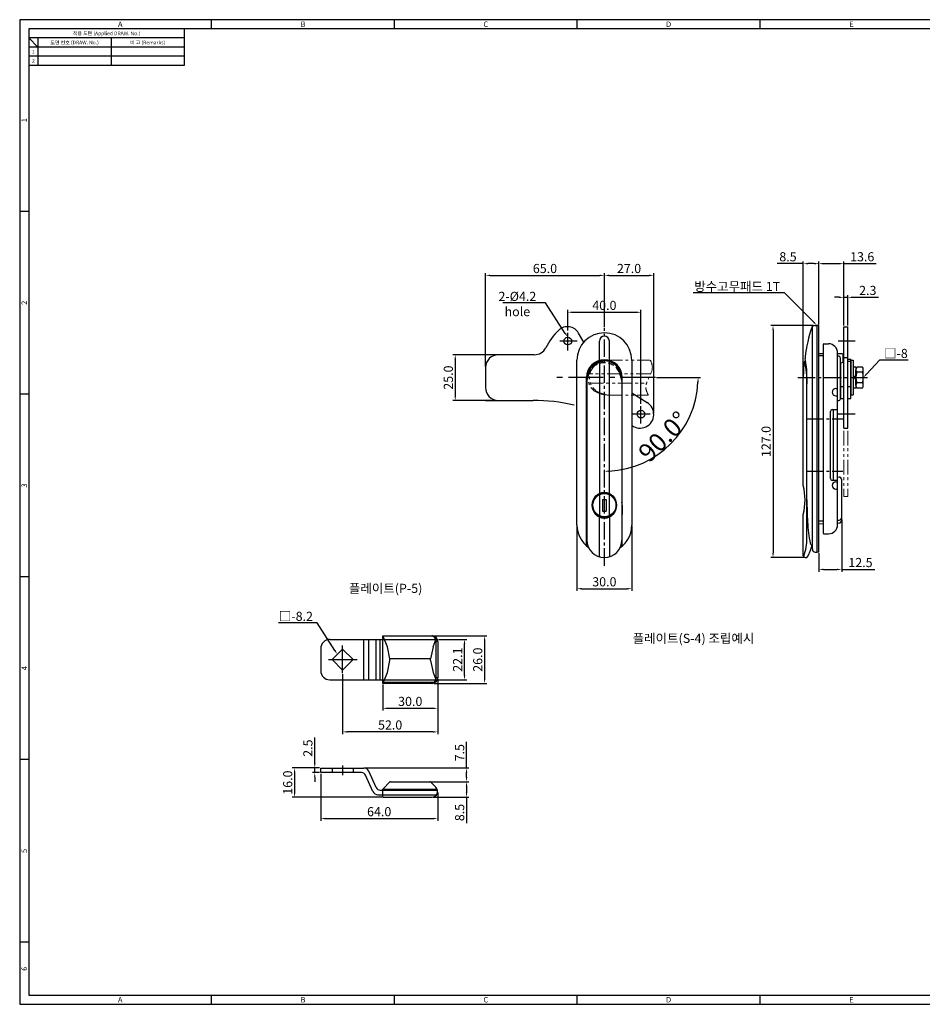
# Model space of a CAD drawing. Units: millimetres. Extents: x 3213 to 3994, y 68 to 607.
# Drawn here: x 3213 to 3707, y 68 to 607 of the extents above; entities that cross this region are included whole.
import ezdxf
from ezdxf import colors
from ezdxf.entities.mleader import LeaderData, LeaderLine
from ezdxf.enums import TextEntityAlignment as Align
from ezdxf.math import Vec2, Vec3

# ---------------------------------------------------------------- set-up
doc = ezdxf.new("R2010")
doc.units = ezdxf.units.MM
for name, pattern in [('CENTER2', [28.575, 19.05, -3.175, 3.175, -3.175]), ('HIDDEN2', [4.7625, 3.175, -1.5875]), ('PHANTOM2', [31.75, 15.875, -3.175, 3.175, -3.175, 3.175, -3.175])]:
    doc.linetypes.add(name, pattern=pattern)
doc.layers.add('002_LINE-M', color=21, linetype='Continuous', lineweight=18)
doc.layers.add('가상', color=4, linetype='PHANTOM2', lineweight=9)
for name, color, linetype in [('1', 1, 'CENTER2'), ('11', 1, 'CENTER2'), ('2', 2, 'HIDDEN2'), ('4', 4, 'Continuous'), ('BYRW8-2_DXF_CONTINUOUS_LINE', 7, 'Continuous'), ('MODEL', 7, 'Continuous')]:
    doc.layers.add(name, color=color, linetype=linetype)
doc.styles.get("Standard").update_dxf_attribs({"font": 'simplex.shx', "bigfont": 'whgtxt.shx'})
doc.styles.add('style1', font='gulim.ttc')
doc.dimstyles.new('ISO-25', dxfattribs={"dimtxt": 2.5, "dimasz": 2.5, "dimexe": 1.25, "dimexo": 0.625, "dimtad": 1, "dimzin": 1, "dimdsep": 46, "dimtxsty": 'Standard', "dimcen": -2.5, "dimclrd": 145, "dimclre": 145, "dimadec": 1, "dimazin": 0, "dimtfac": 1, "dimtmove": 0, "dimatfit": 3, "dimfxl": 1, "dimarcsym": 0})

# ---------------------------------------------------------------- blocks, each defined once
blk = doc.blocks.new('*D174')
at = {"color": 6, "lineweight": -2}
blk.add_line((3561.24, 411.16), (3585.2, 411.16), dxfattribs=at)
blk.add_arc((3532.67, 411.16), 51.28, 272.7934, 357.2066, dxfattribs=at)
at = {"color": 6}
for points in [[(3584.31, 408.65), (3583.48, 408.67), (3583.95, 411.16)], [(3535.16, 360.35), (3535.18, 359.52), (3532.67, 359.88)]]:
    blk.add_solid(points, dxfattribs=at)
at = {"layer": 'Defpoints', "color": 0}
for p in [(3532.67, 438.39), (3504.59, 411.16), (3560.61, 411.16), (3558.31, 366.75), (3532.67, 308.21)]:
    blk.add_point(p, dxfattribs=at)
at = {"color": 0, "insert": (3564.96, 378.88), "char_height": 5, "attachment_point": 5, "rotation": 45}
blk.add_mtext('{\\H2x;90.0%%d}', dxfattribs=at)
blk = doc.blocks.new('*D180')
at = {"color": 6, "lineweight": -2}
for p, q in [((3467.67, 417.29), (3467.67, 468.37)), ((3470.17, 467.12), (3530.17, 467.12)), ((3532.67, 439.01), (3532.67, 468.37))]:
    blk.add_line(p, q, dxfattribs=at)
at = {"color": 6}
for points in [[(3470.17, 467.53), (3470.17, 466.7), (3467.67, 467.12)], [(3530.17, 466.7), (3530.17, 467.53), (3532.67, 467.12)]]:
    blk.add_solid(points, dxfattribs=at)
at = {"layer": 'Defpoints', "color": 0}
for p in [(3532.67, 467.12), (3532.67, 438.39), (3467.67, 416.66)]:
    blk.add_point(p, dxfattribs=at)
at = {"color": 0, "insert": (3500.17, 470.24), "char_height": 5, "attachment_point": 5}
blk.add_mtext('65.0', dxfattribs=at)
blk = doc.blocks.new('*D181')
at = {"color": 6, "lineweight": -2}
for p, q in [((3532.67, 439.01), (3532.67, 468.37)), ((3535.17, 467.12), (3557.17, 467.12)), ((3559.67, 391.62), (3559.67, 468.37))]:
    blk.add_line(p, q, dxfattribs=at)
at = {"color": 6}
for points in [[(3535.17, 467.53), (3535.17, 466.7), (3532.67, 467.12)], [(3557.17, 466.7), (3557.17, 467.53), (3559.67, 467.12)]]:
    blk.add_solid(points, dxfattribs=at)
at = {"layer": 'Defpoints', "color": 0}
for p in [(3559.67, 467.12), (3532.67, 438.39), (3559.67, 390.99)]:
    blk.add_point(p, dxfattribs=at)
at = {"color": 0, "insert": (3546.17, 470.24), "char_height": 5, "attachment_point": 5}
blk.add_mtext('27.0', dxfattribs=at)
blk = doc.blocks.new('*D182')
at = {"color": 6, "lineweight": -2}
for p, q in [((3512.67, 436.89), (3512.67, 448.17)), ((3552.67, 396.89), (3552.67, 448.17)), ((3515.17, 446.92), (3550.17, 446.92))]:
    blk.add_line(p, q, dxfattribs=at)
at = {"color": 6}
for points in [[(3515.17, 447.34), (3515.17, 446.51), (3512.67, 446.92)], [(3550.17, 446.51), (3550.17, 447.34), (3552.67, 446.92)]]:
    blk.add_solid(points, dxfattribs=at)
at = {"layer": 'Defpoints', "color": 0}
for p in [(3552.67, 446.92), (3512.67, 436.26), (3552.67, 396.26)]:
    blk.add_point(p, dxfattribs=at)
at = {"color": 0, "insert": (3532.67, 450.05), "char_height": 5, "attachment_point": 5}
blk.add_mtext('40.0', dxfattribs=at)
blk = doc.blocks.new('*D183')
at = {"color": 6, "lineweight": -2}
for p, q in [((3474.05, 423.66), (3449.83, 423.66)), ((3451.08, 421.16), (3451.08, 401.16)), ((3473.42, 398.66), (3449.83, 398.66))]:
    blk.add_line(p, q, dxfattribs=at)
at = {"color": 6}
for points in [[(3451.5, 421.16), (3450.66, 421.16), (3451.08, 423.66)], [(3450.66, 401.16), (3451.5, 401.16), (3451.08, 398.66)]]:
    blk.add_solid(points, dxfattribs=at)
at = {"layer": 'Defpoints', "color": 0}
for p in [(3474.67, 423.66), (3451.08, 398.66), (3474.05, 398.66)]:
    blk.add_point(p, dxfattribs=at)
at = {"color": 0, "insert": (3447.95, 411.16), "char_height": 5, "attachment_point": 5, "rotation": 90}
blk.add_mtext('25.0', dxfattribs=at)
blk = doc.blocks.new('*D184')
at = {"color": 6, "lineweight": -2}
for p, q in [((3517.67, 329.76), (3517.67, 294.34)), ((3547.67, 329.76), (3547.67, 294.34)), ((3520.17, 295.59), (3545.17, 295.59))]:
    blk.add_line(p, q, dxfattribs=at)
at = {"color": 6}
for points in [[(3520.17, 296.01), (3520.17, 295.18), (3517.67, 295.59)], [(3545.17, 295.18), (3545.17, 296.01), (3547.67, 295.59)]]:
    blk.add_solid(points, dxfattribs=at)
at = {"layer": 'Defpoints', "color": 0}
for p in [(3517.67, 330.39), (3547.67, 330.39), (3547.67, 295.59)]:
    blk.add_point(p, dxfattribs=at)
at = {"color": 0, "insert": (3532.67, 298.72), "char_height": 5, "attachment_point": 5}
blk.add_mtext('30.0', dxfattribs=at)
blk = doc.blocks.new('*D185')
at = {"color": 6, "lineweight": -2}
for p, q in [((3646.95, 439.66), (3623.68, 439.66)), ((3624.93, 437.16), (3624.93, 315.16)), ((3642.24, 312.66), (3623.68, 312.66))]:
    blk.add_line(p, q, dxfattribs=at)
at = {"color": 6}
for points in [[(3625.35, 437.16), (3624.51, 437.16), (3624.93, 439.66)], [(3624.51, 315.16), (3625.35, 315.16), (3624.93, 312.66)]]:
    blk.add_solid(points, dxfattribs=at)
at = {"layer": 'Defpoints', "color": 0}
for p in [(3647.57, 439.66), (3624.93, 312.66), (3642.86, 312.66)]:
    blk.add_point(p, dxfattribs=at)
at = {"color": 0, "insert": (3621.8, 376.16), "char_height": 5, "attachment_point": 5, "rotation": 90}
blk.add_mtext('127.0', dxfattribs=at)
blk = doc.blocks.new('*D186')
at = {"color": 6, "lineweight": -2}
for p, q in [((3641.5, 411.79), (3641.5, 474.78)), ((3650, 440.29), (3650, 474.78)), ((3641.5, 473.53), (3627.25, 473.53)), ((3647.5, 473.53), (3644, 473.53))]:
    blk.add_line(p, q, dxfattribs=at)
at = {"color": 6}
for points in [[(3644, 473.95), (3644, 473.11), (3641.5, 473.53)], [(3647.5, 473.11), (3647.5, 473.95), (3650, 473.53)]]:
    blk.add_solid(points, dxfattribs=at)
at = {"layer": 'Defpoints', "color": 0}
for p in [(3641.5, 473.53), (3650, 439.66), (3641.5, 411.16)]:
    blk.add_point(p, dxfattribs=at)
at = {"color": 0, "insert": (3633.12, 476.66), "char_height": 5, "attachment_point": 5}
blk.add_mtext('8.5', dxfattribs=at)
blk = doc.blocks.new('*D187')
at = {"color": 6, "lineweight": -2}
for p, q in [((3650, 440.29), (3650, 474.78)), ((3663.6, 439.66), (3663.6, 474.78)), ((3652.5, 473.53), (3661.1, 473.53)), ((3663.6, 473.53), (3681.35, 473.53))]:
    blk.add_line(p, q, dxfattribs=at)
at = {"color": 6}
for points in [[(3652.5, 473.95), (3652.5, 473.11), (3650, 473.53)], [(3661.1, 473.11), (3661.1, 473.95), (3663.6, 473.53)]]:
    blk.add_solid(points, dxfattribs=at)
at = {"layer": 'Defpoints', "color": 0}
for p in [(3663.6, 473.53), (3650, 439.66), (3663.6, 439.03)]:
    blk.add_point(p, dxfattribs=at)
at = {"color": 0, "insert": (3673.72, 476.66), "char_height": 5, "attachment_point": 5}
blk.add_mtext('13.6', dxfattribs=at)
blk = doc.blocks.new('*D188')
at = {"color": 6, "lineweight": -2}
for p, q in [((3661.1, 455.11), (3658.6, 455.11)), ((3663.6, 439.66), (3663.6, 456.36)), ((3663.6, 455.11), (3665.9, 455.11)), ((3665.9, 439.66), (3665.9, 456.36)), ((3668.4, 455.11), (3682.65, 455.11))]:
    blk.add_line(p, q, dxfattribs=at)
at = {"color": 6}
for points in [[(3661.1, 454.69), (3661.1, 455.52), (3663.6, 455.11)], [(3668.4, 455.52), (3668.4, 454.69), (3665.9, 455.11)]]:
    blk.add_solid(points, dxfattribs=at)
at = {"layer": 'Defpoints', "color": 0}
for p in [(3665.9, 455.11), (3663.6, 439.03), (3665.9, 439.03)]:
    blk.add_point(p, dxfattribs=at)
at = {"color": 0, "insert": (3676.77, 458.23), "char_height": 5, "attachment_point": 5}
blk.add_mtext('2.3', dxfattribs=at)
blk = doc.blocks.new('*D189')
at = {"color": 6, "lineweight": -2}
for p, q in [((3662.5, 333.33), (3662.5, 304.9)), ((3650, 315.04), (3650, 304.9)), ((3652.5, 306.15), (3660, 306.15)), ((3662.5, 306.15), (3680.55, 306.15))]:
    blk.add_line(p, q, dxfattribs=at)
at = {"color": 6}
for points in [[(3652.5, 306.57), (3652.5, 305.73), (3650, 306.15)], [(3660, 305.73), (3660, 306.57), (3662.5, 306.15)]]:
    blk.add_solid(points, dxfattribs=at)
at = {"layer": 'Defpoints', "color": 0}
for p in [(3662.5, 333.96), (3650, 315.66), (3662.5, 306.15)]:
    blk.add_point(p, dxfattribs=at)
at = {"color": 0, "insert": (3672.77, 309.28), "char_height": 5, "attachment_point": 5}
blk.add_mtext('12.5', dxfattribs=at)
blk = doc.blocks.new('*D192')
at = {"color": 6, "lineweight": -2}
for p, q in [((3411.47, 243.15), (3411.47, 228.86)), ((3441.47, 246.15), (3441.47, 228.86)), ((3413.97, 230.11), (3438.97, 230.11))]:
    blk.add_line(p, q, dxfattribs=at)
at = {"color": 6}
for points in [[(3413.97, 230.53), (3413.97, 229.7), (3411.47, 230.11)], [(3438.97, 229.7), (3438.97, 230.53), (3441.47, 230.11)]]:
    blk.add_solid(points, dxfattribs=at)
at = {"layer": 'Defpoints', "color": 0}
for p in [(3411.47, 243.77), (3441.47, 246.77), (3441.47, 230.11)]:
    blk.add_point(p, dxfattribs=at)
at = {"color": 0, "insert": (3426.47, 233.24), "char_height": 5, "attachment_point": 5}
blk.add_mtext('30.0', dxfattribs=at)
blk = doc.blocks.new('*D193')
at = {"color": 6, "lineweight": -2}
for p, q in [((3389.47, 248.73), (3389.47, 215.98)), ((3441.47, 246.15), (3441.47, 215.98)), ((3438.97, 217.23), (3391.97, 217.23))]:
    blk.add_line(p, q, dxfattribs=at)
at = {"color": 6}
for points in [[(3391.97, 217.64), (3391.97, 216.81), (3389.47, 217.23)], [(3438.97, 216.81), (3438.97, 217.64), (3441.47, 217.23)]]:
    blk.add_solid(points, dxfattribs=at)
at = {"layer": 'Defpoints', "color": 0}
for p in [(3389.47, 249.36), (3441.47, 246.77), (3389.47, 217.23)]:
    blk.add_point(p, dxfattribs=at)
at = {"color": 0, "insert": (3415.47, 220.35), "char_height": 5, "attachment_point": 5}
blk.add_mtext('52.0', dxfattribs=at)
blk = doc.blocks.new('*D194')
at = {"color": 6, "lineweight": -2}
for p, q in [((3441.9, 267.82), (3457.4, 267.82)), ((3456.15, 248.22), (3456.15, 265.32)), ((3441.9, 245.72), (3457.4, 245.72))]:
    blk.add_line(p, q, dxfattribs=at)
at = {"color": 6}
for points in [[(3456.57, 265.32), (3455.73, 265.32), (3456.15, 267.82)], [(3455.73, 248.22), (3456.57, 248.22), (3456.15, 245.72)]]:
    blk.add_solid(points, dxfattribs=at)
at = {"layer": 'Defpoints', "color": 0}
for p in [(3441.28, 267.82), (3456.15, 267.82), (3441.28, 245.72)]:
    blk.add_point(p, dxfattribs=at)
at = {"color": 0, "insert": (3453.03, 256.77), "char_height": 5, "attachment_point": 5, "rotation": 90}
blk.add_mtext('22.1', dxfattribs=at)
blk = doc.blocks.new('*D195')
at = {"color": 6, "lineweight": -2}
for p, q in [((3439.62, 269.77), (3468.4, 269.77)), ((3467.15, 267.27), (3467.15, 246.27)), ((3439.63, 243.77), (3468.4, 243.77))]:
    blk.add_line(p, q, dxfattribs=at)
at = {"color": 6}
for points in [[(3467.57, 267.27), (3466.74, 267.27), (3467.15, 269.77)], [(3466.74, 246.27), (3467.57, 246.27), (3467.15, 243.77)]]:
    blk.add_solid(points, dxfattribs=at)
at = {"layer": 'Defpoints', "color": 0}
for p in [(3438.99, 269.77), (3439, 243.77), (3467.15, 243.77)]:
    blk.add_point(p, dxfattribs=at)
at = {"color": 0, "insert": (3464.03, 256.77), "char_height": 5, "attachment_point": 5, "rotation": 90}
blk.add_mtext('26.0', dxfattribs=at)
blk = doc.blocks.new('*D196')
at = {"color": 6, "lineweight": -2}
for p, q in [((3374.24, 199.95), (3374.24, 214.2)), ((3376.84, 197.45), (3372.99, 197.45)), ((3376.84, 194.95), (3372.99, 194.95)), ((3374.24, 194.95), (3374.24, 197.45)), ((3374.24, 192.45), (3374.24, 189.95))]:
    blk.add_line(p, q, dxfattribs=at)
at = {"color": 6}
for points in [[(3373.82, 199.95), (3374.65, 199.95), (3374.24, 197.45)], [(3374.65, 192.45), (3373.82, 192.45), (3374.24, 194.95)]]:
    blk.add_solid(points, dxfattribs=at)
at = {"layer": 'Defpoints', "color": 0}
for p in [(3374.24, 197.45), (3377.47, 197.45), (3377.47, 194.95)]:
    blk.add_point(p, dxfattribs=at)
at = {"color": 0, "insert": (3371.11, 208.32), "char_height": 5, "attachment_point": 5, "rotation": 90}
blk.add_mtext('2.5', dxfattribs=at)
blk = doc.blocks.new('*D197')
at = {"color": 6, "lineweight": -2}
for p, q in [((3376.84, 197.45), (3361.95, 197.45)), ((3363.2, 194.95), (3363.2, 183.95)), ((3410.84, 181.45), (3361.95, 181.45))]:
    blk.add_line(p, q, dxfattribs=at)
at = {"color": 6}
for points in [[(3363.61, 194.95), (3362.78, 194.95), (3363.2, 197.45)], [(3362.78, 183.95), (3363.61, 183.95), (3363.2, 181.45)]]:
    blk.add_solid(points, dxfattribs=at)
at = {"layer": 'Defpoints', "color": 0}
for p in [(3377.47, 197.45), (3363.2, 181.45), (3411.47, 181.45)]:
    blk.add_point(p, dxfattribs=at)
at = {"color": 0, "insert": (3360.07, 189.45), "char_height": 5, "attachment_point": 5, "rotation": 90}
blk.add_mtext('16.0', dxfattribs=at)
blk = doc.blocks.new('*D198')
at = {"color": 6, "lineweight": -2}
for p, q in [((3377.47, 194.32), (3377.47, 168.51)), ((3441.47, 184), (3441.47, 168.51)), ((3379.97, 169.76), (3438.97, 169.76))]:
    blk.add_line(p, q, dxfattribs=at)
at = {"color": 6}
for points in [[(3379.97, 170.18), (3379.97, 169.34), (3377.47, 169.76)], [(3438.97, 169.34), (3438.97, 170.18), (3441.47, 169.76)]]:
    blk.add_solid(points, dxfattribs=at)
at = {"layer": 'Defpoints', "color": 0}
for p in [(3377.47, 194.95), (3441.47, 184.63), (3441.47, 169.76)]:
    blk.add_point(p, dxfattribs=at)
at = {"color": 0, "insert": (3409.47, 172.89), "char_height": 5, "attachment_point": 5}
blk.add_mtext('64.0', dxfattribs=at)
blk = doc.blocks.new('*D199')
at = {"color": 6, "lineweight": -2}
for p, q in [((3437.89, 189.95), (3458.52, 189.95)), ((3457.27, 187.45), (3457.27, 183.95)), ((3438.91, 181.45), (3458.52, 181.45)), ((3457.27, 181.45), (3457.27, 167.2))]:
    blk.add_line(p, q, dxfattribs=at)
at = {"color": 6}
for points in [[(3457.68, 187.45), (3456.85, 187.45), (3457.27, 189.95)], [(3456.85, 183.95), (3457.68, 183.95), (3457.27, 181.45)]]:
    blk.add_solid(points, dxfattribs=at)
at = {"layer": 'Defpoints', "color": 0}
for p in [(3437.26, 189.95), (3438.29, 181.45), (3457.27, 181.45)]:
    blk.add_point(p, dxfattribs=at)
at = {"color": 0, "insert": (3454.14, 173.07), "char_height": 5, "attachment_point": 5, "rotation": 90}
blk.add_mtext('8.5', dxfattribs=at)
blk = doc.blocks.new('*D200')
at = {"color": 6, "lineweight": -2}
for p, q in [((3457.27, 197.45), (3457.27, 211.7)), ((3401.66, 197.45), (3458.52, 197.45)), ((3457.27, 192.45), (3457.27, 194.95)), ((3437.89, 189.95), (3458.52, 189.95))]:
    blk.add_line(p, q, dxfattribs=at)
at = {"color": 6}
for points in [[(3457.68, 194.95), (3456.85, 194.95), (3457.27, 197.45)], [(3456.85, 192.45), (3457.68, 192.45), (3457.27, 189.95)]]:
    blk.add_solid(points, dxfattribs=at)
at = {"layer": 'Defpoints', "color": 0}
for p in [(3401.04, 197.45), (3457.27, 197.45), (3437.26, 189.95)]:
    blk.add_point(p, dxfattribs=at)
at = {"color": 0, "insert": (3454.14, 205.82), "char_height": 5, "attachment_point": 5, "rotation": 90}
blk.add_mtext('7.5', dxfattribs=at)

msp = doc.modelspace()

# ---------------------------------------------------------------- linework, layer by layer
at = {"color": 3}
for p, q in [((3993.811, 607.086), (3212.811, 607.086)), ((3212.811, 607.086), (3212.811, 68.086)), ((3317.811, 602.086), (3317.811, 607.086)), ((3417.811, 602.086), (3417.811, 607.086)), ((3517.811, 602.086), (3517.811, 607.086)), ((3617.811, 602.086), (3617.811, 607.086)), ((3988.811, 602.086), (3217.811, 602.086)), ((3217.811, 602.086), (3217.811, 73.086)), ((3302.811, 602.086), (3302.811, 582.086)), ((3302.811, 597.086), (3217.811, 597.086)), ((3222.811, 592.086), (3217.811, 597.086)), ((3222.811, 597.086), (3222.811, 582.086)), ((3302.811, 592.086), (3217.811, 592.086)), ((3302.811, 582.086), (3217.811, 582.086)), ((3217.811, 502.086), (3212.811, 502.086)), ((3217.811, 402.086), (3212.811, 402.086)), ((3217.811, 302.086), (3212.811, 302.086)), ((3217.811, 202.086), (3212.811, 202.086)), ((3217.811, 102.086), (3212.811, 102.086)), ((3217.811, 73.086), (3988.811, 73.086)), ((3317.811, 68.086), (3317.811, 73.086)), ((3417.811, 68.086), (3417.811, 73.086)), ((3517.811, 68.086), (3517.811, 73.086)), ((3617.811, 68.086), (3617.811, 73.086)), ((3212.811, 68.086), (3993.811, 68.086))]:
    msp.add_line(p, q, dxfattribs=at)
at = {"color": 5}
for p, q in [((3262.811, 597.086), (3262.811, 582.086)), ((3302.811, 587.086), (3217.811, 587.086))]:
    msp.add_line(p, q, dxfattribs=at)
msp.add_line((3411.47, 185.946), (3441.184, 185.946))
for centre in [(3512.671, 431.161), (3552.671, 391.161)]:
    msp.add_circle(centre, 2.1)
at = {"layer": '002_LINE-M', "color": 253}
msp.add_line((3524.489, 414.147), (3523.125, 409.179), dxfattribs=at)
at = {"layer": '1', "ltscale": 0.5}
for p, q in [((3532.671, 308.205), (3532.671, 438.388)), ((3512.671, 426.061), (3512.671, 436.261)), ((3517.771, 431.161), (3507.571, 431.161)), ((3669.798, 431.161), (3660.598, 431.161)), ((3638.498, 411.161), (3678.198, 411.161)), ((3552.671, 386.061), (3552.671, 396.261)), ((3557.771, 391.161), (3547.571, 391.161)), ((3643.016, 388.661), (3663.198, 388.661)), ((3669.798, 391.161), (3660.598, 391.161)), ((3643.016, 359.888), (3663.198, 359.888))]:
    msp.add_line(p, q, dxfattribs=at)
at = {"layer": '1', "color": 1}
msp.add_line((3560.614, 411.161), (3504.593, 411.161), dxfattribs=at)
at = {"layer": '1'}
msp.add_line((3389.47, 198.816), (3389.47, 193.577), dxfattribs=at)
at = {"layer": '11'}
for p, q in [((3389.47, 249.357), (3389.47, 264.512)), ((3381.686, 256.773), (3397.395, 256.773))]:
    msp.add_line(p, q, dxfattribs=at)
at = {"layer": '2', "color": 0, "linetype": 'ByBlock'}
for p, q in [((3529.943, 419.136), (3529.943, 431.115)), ((3535.398, 419.136), (3535.398, 431.115)), ((3529.943, 418.856), (3529.943, 335.853)), ((3535.398, 335.853), (3535.398, 418.856)), ((3529.943, 313.058), (3529.943, 334.786)), ((3535.398, 334.786), (3535.398, 313.058))]:
    msp.add_line(p, q, dxfattribs=at)
at = {"layer": '2', "color": 253}
msp.add_line((3540.853, 414.147), (3542.216, 409.179), dxfattribs=at)
at = {"layer": '2', "color": 0, "linetype": 'ByBlock'}
msp.add_arc((3532.671, 431.115), 2.727, 0, 180, dxfattribs=at)
at = {"layer": '2', "color": 253}
msp.add_arc((3532.671, 410.184), 9.091, 25.841, 154.158, dxfattribs=at)
at = {"layer": '4', "color": 0}
for p, q in [((3646.498, 317.169), (3646.498, 439.208)), ((3643.498, 323.431), (3643.498, 344.161))]:
    msp.add_line(p, q, dxfattribs=at)
at = {"layer": '4', "color": 253}
for p, q in [((3411.47, 267.823), (3441.28, 267.823)), ((3411.47, 245.723), (3441.28, 245.723)), ((3383.671, 197.446), (3383.671, 194.946)), ((3395.268, 197.446), (3395.268, 194.946)), ((3411.47, 185.346), (3441.388, 185.346)), ((3411.47, 182.846), (3440.924, 182.846))]:
    msp.add_line(p, q, dxfattribs=at)
at = {"layer": '4', "color": 0, "extrusion": (0, 0, -1)}
msp.add_arc((-3583.5, 407.272), 60, 167.79264, 179.51967, dxfattribs=at)
at = {"layer": '4', "color": 0}
msp.add_arc((3613.498, 323.431), 30, 340.63068, 0, dxfattribs=at)
at = {"layer": 'BYRW8-2_DXF_CONTINUOUS_LINE', "color": 7, "linetype": 'Continuous'}
for p, q in [((3411.47, 243.773), (3411.47, 269.773)), ((3411.47, 269.773), (3438.47, 269.773)), ((3382.47, 267.823), (3411.47, 267.823)), ((3401.038, 245.723), (3401.038, 267.823)), ((3403.769, 245.723), (3403.769, 267.823)), ((3407.804, 245.723), (3407.804, 267.823)), ((3410.079, 245.723), (3410.079, 267.823)), ((3414.003, 263.86), (3411.689, 269.448)), ((3438.936, 263.86), (3440.143, 266.773)), ((3441.47, 266.773), (3440.143, 266.773)), ((3440.538, 266.773), (3440.538, 246.773)), ((3441.47, 266.773), (3441.47, 246.773)), ((3377.47, 262.823), (3377.47, 250.723)), ((3389.47, 262.571), (3383.671, 256.773)), ((3395.268, 256.773), (3389.47, 262.571)), ((3415.323, 257.223), (3414.003, 263.86)), ((3438.936, 263.86), (3437.616, 257.223)), ((3383.671, 256.773), (3389.47, 250.974)), ((3389.47, 250.974), (3395.268, 256.773)), ((3414.003, 249.685), (3415.323, 256.322)), ((3415.323, 256.322), (3415.323, 257.223)), ((3437.253, 257.273), (3415.686, 257.273)), ((3437.616, 256.322), (3437.616, 257.223)), ((3437.616, 256.322), (3438.936, 249.685)), ((3411.689, 244.098), (3414.003, 249.685)), ((3438.936, 249.685), (3440.143, 246.773)), ((3382.47, 245.723), (3411.47, 245.723)), ((3438.47, 243.773), (3411.47, 243.773)), ((3438.453, 244.237), (3412.179, 244.237)), ((3441.47, 246.773), (3440.143, 246.773)), ((3377.47, 194.946), (3377.47, 197.446)), ((3377.47, 197.446), (3401.038, 197.446)), ((3399.75, 194.946), (3377.47, 194.946)), ((3407.804, 186.811), (3403.769, 195.687)), ((3406.061, 184.605), (3402.026, 193.48)), ((3411.47, 185.946), (3415.323, 189.8)), ((3415.677, 189.946), (3437.263, 189.946)), ((3415.677, 189.946), (3415.677, 189.936)), ((3415.677, 189.936), (3437.263, 189.936)), ((3437.263, 189.936), (3437.263, 189.946)), ((3437.616, 189.8), (3440.538, 186.878)), ((3410.079, 185.346), (3411.47, 185.346)), ((3411.47, 181.446), (3411.47, 185.946)), ((3408.792, 182.846), (3411.47, 182.846)), ((3411.47, 181.446), (3438.288, 181.446))]:
    msp.add_line(p, q, dxfattribs=at)
for centre, radius, start, end in [((3438.366, 269.256), 0.516, 84.57788, 89.99207), ((3438.365, 269.246), 0.527, 80.37938, 84.57329), ((3438.416, 268.282), 1.49, 88.51759, 89.99947), ((3438.363, 269.236), 0.537, 78.93096, 80.38603), ((3438.416, 268.278), 1.495, 87.9977, 88.51798), ((3438.47, 266.773), 3, 0, 90), ((3382.47, 262.823), 5, 90, 180), ((3382.47, 250.723), 5, 180, 270), ((3438.366, 244.289), 0.516, 270.00791, 275.422), ((3438.365, 244.299), 0.527, 275.4266, 279.62053), ((3438.416, 245.263), 1.49, 270.00053, 271.48241), ((3438.363, 244.309), 0.537, 279.61388, 281.06898), ((3438.416, 245.267), 1.495, 271.48202, 272.0023), ((3438.47, 246.773), 3, 270, 0), ((3399.75, 192.446), 2.5, 24.44395, 90), ((3401.038, 194.446), 3, 24.44395, 90), ((3415.677, 189.446), 0.5, 90, 135), ((3437.263, 189.446), 0.5, 45, 90), ((3408.792, 185.846), 3, 204.44395, 270), ((3410.079, 187.846), 2.5, 204.44395, 270), ((3438.288, 184.628), 3.182, 270, 45)]:
    msp.add_arc(centre, radius, start, end, dxfattribs=at)
for centre, major_axis, ratio, start_param, end_param in [((3410.331, 266.773), (0, 3), 1, -0.4697665, -0.3894319), ((3416.177, 254.71), (-0.509, 2.561), 0.1914805, -0.0380694, -0.0190347), ((3436.763, 254.71), (-0.509, -2.561), 0.1914805, -3.1225579, -3.1035232), ((3410.331, 246.773), (0, 3), 1, -2.7521607, -2.6718261)]:
    msp.add_ellipse(centre, major_axis=major_axis, ratio=ratio, start_param=start_param, end_param=end_param, dxfattribs=at)
for points, knots in [([(3438.923, 269.454), (3438.859, 269.532), (3438.724, 269.666), (3438.55, 269.747), (3438.466, 269.763)], [0, 0, 0, 0, 0.5451937, 1, 1, 1, 1]), ([(3440.538, 266.773), (3440.538, 267.153), (3440.44, 267.892), (3440.069, 268.727), (3439.641, 269.245), (3439.281, 269.533), (3438.886, 269.718), (3438.606, 269.767), (3438.468, 269.772)], [0, 0, 0, 0, 0.286347, 0.5527847, 0.674951, 0.7891022, 0.8965699, 1, 1, 1, 1]), ([(3440.143, 266.773), (3440.231, 267.028), (3440.307, 267.437), (3440.246, 267.976), (3440.117, 268.362), (3439.907, 268.713), (3439.535, 269.119), (3439.176, 269.341), (3438.923, 269.454)], [0, 0, 0, 0, 0.2487566, 0.3723923, 0.495976, 0.6202131, 0.7456551, 1, 1, 1, 1]), ([(3415.677, 257.272), (3415.644, 257.269), (3415.526, 257.256), (3415.408, 257.24), (3415.323, 257.223)], [0, 0, 0, 0, 0.2753127, 1, 1, 1, 1]), ([(3437.263, 257.272), (3437.295, 257.269), (3437.413, 257.256), (3437.531, 257.24), (3437.616, 257.223)], [0, 0, 0, 0, 0.2753127, 1, 1, 1, 1]), ([(3412.179, 244.237), (3412.087, 244.237), (3411.917, 244.2), (3411.759, 244.133), (3411.689, 244.098)], [0, 0, 0, 0, 0.5380946, 1, 1, 1, 1]), ([(3438.923, 244.091), (3438.932, 244.102), (3438.943, 244.122), (3438.936, 244.151), (3438.919, 244.171), (3438.893, 244.187), (3438.849, 244.205), (3438.785, 244.219), (3438.704, 244.229), (3438.621, 244.234), (3438.537, 244.237), (3438.481, 244.237), (3438.453, 244.237)], [0, 0, 0, 0, 0.0731548, 0.1097359, 0.1534436, 0.2075126, 0.2699094, 0.4086101, 0.5544187, 0.7024586, 0.8511486, 1, 1, 1, 1]), ([(3438.923, 244.091), (3438.859, 244.013), (3438.724, 243.88), (3438.55, 243.799), (3438.466, 243.782)], [0, 0, 0, 0, 0.5451851, 1, 1, 1, 1]), ([(3438.468, 243.774), (3438.606, 243.778), (3438.886, 243.827), (3439.281, 244.013), (3439.641, 244.3), (3440.069, 244.818), (3440.44, 245.654), (3440.538, 246.392), (3440.538, 246.773)], [0, 0, 0, 0, 0.1034301, 0.2108978, 0.325049, 0.4472153, 0.713653, 1, 1, 1, 1]), ([(3440.143, 246.773), (3440.231, 246.517), (3440.307, 246.108), (3440.246, 245.569), (3440.117, 245.183), (3439.907, 244.833), (3439.535, 244.427), (3439.176, 244.204), (3438.923, 244.091)], [0, 0, 0, 0, 0.2487695, 0.3724121, 0.4960086, 0.6202613, 0.7457111, 1, 1, 1, 1]), ([(3415.677, 189.936), (3415.612, 189.939), (3415.48, 189.918), (3415.369, 189.845), (3415.323, 189.8)], [0, 0, 0, 0, 0.5027507, 1, 1, 1, 1]), ([(3437.616, 189.8), (3437.571, 189.845), (3437.459, 189.918), (3437.327, 189.939), (3437.263, 189.936)], [0, 0, 0, 0, 0.4972494, 1, 1, 1, 1])]:
    msp.add_open_spline(points, degree=3, knots=knots, dxfattribs=at)
at = {"layer": 'MODEL'}
for p, q in [((3647.571, 439.661), (3648.998, 439.661)), ((3648.998, 315.661), (3648.998, 439.661)), ((3648.998, 315.661), (3648.998, 439.661)), ((3649.998, 439.661), (3648.998, 439.661)), ((3649.998, 315.652), (3649.998, 439.661)), ((3663.598, 383.49), (3663.598, 439.033)), ((3663.598, 439.033), (3665.898, 439.033)), ((3665.898, 383.49), (3665.898, 439.033)), ((3521.443, 430.607), (3518.599, 435.533)), ((3652.298, 429.161), (3652.298, 326.161)), ((3652.798, 429.661), (3655.298, 429.661)), ((3494.346, 423.661), (3467.671, 423.661)), ((3517.671, 330.388), (3517.671, 420.661)), ((3547.671, 420.661), (3547.671, 330.388)), ((3642.463, 422.441), (3642.463, 421.651)), ((3652.298, 424.161), (3649.998, 424.161)), ((3652.298, 423.062), (3649.998, 423.132)), ((3660.298, 405.661), (3660.298, 424.661)), ((3662.798, 424.161), (3660.298, 424.161)), ((3660.878, 422.804), (3660.298, 422.821)), ((3661.848, 399.575), (3661.848, 421.804)), ((3663.298, 419.874), (3663.298, 423.661)), ((3663.298, 421.244), (3663.598, 421.244)), ((3663.598, 422.161), (3665.898, 422.161)), ((3663.598, 399.661), (3663.598, 421.244)), ((3665.898, 399.661), (3665.898, 421.244)), ((3665.898, 421.244), (3667.498, 421.244)), ((3667.498, 399.661), (3667.498, 421.244)), ((3667.498, 420.661), (3667.498, 401.661)), ((3667.498, 420.661), (3668.698, 420.661)), ((3668.698, 420.661), (3668.698, 401.661)), ((3467.671, 416.661), (3467.671, 405.661)), ((3661.848, 419.331), (3662.82, 419.375)), ((3661.998, 399.661), (3661.998, 419.337)), ((3663.298, 420.161), (3663.598, 420.161)), ((3665.898, 420.161), (3667.498, 420.161)), ((3670.298, 416.911), (3668.698, 416.911)), ((3668.698, 416.911), (3668.698, 405.411)), ((3670.298, 416.911), (3670.298, 405.411)), ((3670.298, 406.831), (3670.298, 415.491)), ((3673.822, 416.934), (3670.773, 416.934)), ((3674.298, 406.831), (3674.298, 415.491)), ((3522.898, 319.008), (3522.898, 411.161)), ((3542.443, 319.008), (3542.443, 411.161)), ((3641.498, 352.021), (3641.498, 411.161)), ((3641.498, 352.021), (3641.498, 411.161)), ((3643.498, 327.933), (3643.498, 412.057)), ((3670.298, 412.084), (3668.698, 411.161)), ((3670.298, 411.161), (3668.698, 410.237)), ((3673.822, 414.047), (3670.773, 414.047)), ((3523.125, 409.179), (3523.125, 322.206)), ((3542.216, 409.179), (3542.216, 322.206)), ((3659.298, 405.161), (3659.798, 405.161)), ((3660.298, 338.433), (3660.298, 407.433)), ((3661.998, 406.261), (3663.598, 406.261)), ((3665.898, 406.261), (3667.498, 406.261)), ((3670.298, 405.411), (3668.698, 405.411)), ((3673.822, 408.274), (3670.773, 408.274)), ((3673.822, 405.387), (3670.773, 405.387)), ((3556.096, 397.381), (3547.671, 402.556)), ((3659.298, 401.161), (3659.798, 401.161)), ((3661.998, 399.661), (3663.598, 399.661)), ((3665.898, 399.661), (3667.498, 399.661)), ((3667.498, 401.661), (3668.698, 401.661)), ((3467.671, 398.661), (3493.685, 398.661)), ((3657.298, 393.661), (3659.798, 393.661)), ((3657.998, 354.888), (3657.998, 393.661)), ((3660.298, 398.555), (3660.883, 398.576)), ((3656.298, 355.888), (3656.298, 392.661)), ((3663.598, 383.49), (3665.898, 383.49)), ((3660.298, 356.766), (3661.05, 356.739)), ((3659.798, 354.888), (3657.298, 354.888)), ((3659.298, 354.161), (3659.798, 354.161)), ((3662.498, 333.081), (3662.498, 355.24)), ((3530.373, 347.231), (3530.373, 347.354)), ((3530.373, 347.354), (3530.395, 347.308)), ((3530.395, 347.24), (3530.395, 347.308)), ((3534.969, 347.354), (3534.946, 347.308)), ((3534.946, 347.24), (3534.946, 347.308)), ((3534.969, 347.231), (3534.969, 347.354)), ((3659.298, 350.161), (3659.798, 350.161)), ((3660.298, 330.661), (3660.298, 349.661)), ((3522.982, 336.297), (3522.982, 341.297)), ((3526.749, 343.626), (3526.626, 343.626)), ((3526.665, 343.57), (3526.626, 343.626)), ((3526.727, 343.57), (3526.665, 343.57)), ((3531.625, 344.479), (3531.625, 338.115)), ((3531.625, 344.479), (3533.716, 344.479)), ((3533.716, 344.479), (3533.716, 338.115)), ((3542.36, 341.297), (3542.36, 336.297)), ((3526.665, 339.024), (3526.626, 338.968)), ((3526.749, 338.968), (3526.626, 338.968)), ((3526.727, 339.024), (3526.665, 339.024)), ((3530.373, 335.363), (3530.373, 335.24)), ((3530.373, 335.24), (3530.395, 335.286)), ((3530.395, 335.354), (3530.395, 335.286)), ((3531.625, 338.115), (3533.716, 338.115)), ((3534.946, 335.354), (3534.946, 335.286)), ((3534.969, 335.24), (3534.946, 335.286)), ((3534.969, 335.363), (3534.969, 335.24)), ((3641.498, 313.661), (3641.498, 336.301)), ((3641.498, 335.793), (3641.498, 336.301)), ((3641.498, 315.652), (3641.498, 336.301)), ((3649.998, 332.696), (3652.298, 332.776)), ((3649.998, 331.196), (3652.298, 331.276)), ((3660.298, 333.055), (3661.05, 333.081)), ((3660.298, 331.555), (3661.05, 331.581)), ((3652.798, 325.661), (3655.298, 325.661)), ((3646.306, 319.643), (3646.498, 319.643)), ((3646.498, 317.169), (3646.498, 319.643)), ((3642.498, 312.661), (3643.227, 312.661)), ((3647.984, 315.669), (3648.998, 315.661)), ((3649.998, 315.661), (3648.998, 315.661))]:
    msp.add_line(p, q, dxfattribs=at)
for radius in [6.5, 6.364]:
    msp.add_circle((3532.671, 341.297), radius, dxfattribs=at)
for centre, radius, start, end in [((3532.671, 411.161), 36, 133.967, 153.032), ((3512.537, 432.033), 7, 30, 133.967), ((3726.784, 411.747), 85, 161.55869, 172.72908), ((3647.571, 438.161), 1.5, 90, 161.55869), ((3532.671, 420.661), 15, 0, 180), ((3494.346, 430.661), 7, 270, 333.032), ((3652.798, 429.161), 0.5, 90, 180), ((3655.298, 424.661), 5, 0, 90), ((3474.671, 416.661), 7, 90, 180), ((3532.671, 411.161), 9.773, 0, 180), ((3532.671, 411.161), 9.545, 354.57525, 185.42475), ((3532.671, 411.161), 9.545, 354.57525, 185.42475), ((3647.498, 411.161), 10.5, 117.19701, 118.87136), ((3642.963, 422.441), 0.5, 172.72908, 180), ((3598.498, 412.057), 45, 0, 12.31022), ((3660.848, 421.804), 1, 0, 88.27491), ((3662.798, 423.661), 0.5, 0, 90), ((3536.762, 409.179), 13.636, 154.158, 180), ((3532.671, 411.161), 9.091, 25.841, 154.158), ((3528.58, 409.179), 13.636, 0, 25.841), ((3726.498, 411.161), 85, 174.31621, 180), ((3642.911, 419.48), 1, 118.87136, 174.31621), ((3661.748, 417.411), 0.25, 0, 66.42182), ((3662.798, 419.874), 0.5, 272.594, 0), ((3672.726, 415.491), 2.428, 143.53068, 216.46932), ((3671.869, 415.491), 2.428, 323.53068, 36.46932), ((3679.298, 411.161), 9, 161.2917, 198.7083), ((3665.298, 411.161), 9, 341.2917, 18.7083), ((3474.671, 405.661), 7, 180, 270), ((3532.671, 411.161), 10.909, 206.849, 208.95502), ((3532.671, 411.161), 10.909, 331.04498, 333.15), ((3659.298, 403.161), 2, 90, 270), ((3659.798, 405.661), 0.5, 270, 0), ((3661.748, 404.911), 0.25, 293.57818, 0), ((3672.726, 406.831), 2.428, 143.53068, 216.46932), ((3671.869, 406.831), 2.428, 323.53068, 36.46932), ((3659.798, 400.661), 0.5, 0, 90), ((3660.848, 399.575), 1, 272.00277, 0), ((3493.685, 298.661), 100, 77.00565, 90), ((3552.171, 390.99), 7.5, 233.1301, 60), ((3657.298, 392.661), 1, 90, 180), ((3659.798, 394.161), 0.5, 270, 0), ((3657.298, 355.888), 1, 180, 270), ((3660.998, 355.24), 1.5, 0, 87.9963), ((3610.18, 344.161), 32.289, 345.91088, 14.08912), ((3659.298, 352.161), 2, 90, 270), ((3659.798, 354.388), 0.5, 0, 90), ((3659.798, 354.661), 0.5, 270, 0), ((3532.671, 341.297), 6.478, 110.77698, 158.92775), ((3532.671, 341.297), 6.427, 69.26403, 110.73597), ((3532.671, 341.297), 6.478, 290.77698, 69.22302), ((3659.798, 349.661), 0.5, 0, 90), ((3532.671, 341.297), 9.689, 170.11126, 180), ((3532.671, 341.297), 6.421, 159.2723, 200.7277), ((3532.671, 341.297), 9.689, 0, 9.88874), ((3873.498, 344.161), 230, 180, 183.002), ((3524.345, 336.297), 1.364, 180, 206.53435), ((3532.671, 341.297), 6.478, 201.07225, 249.22302), ((3532.671, 341.297), 6.427, 249.26403, 290.73597), ((3540.997, 336.297), 1.364, 333.42293, 0), ((3660.998, 334.581), 1.5, 271.99996, 0), ((3532.671, 330.388), 15, 180, 234.9032), ((3524.262, 332.661), 1.364, 180, 213.55731), ((3532.671, 330.388), 15, 305.0968, 0), ((3541.08, 332.661), 1.364, 326.44269, 0), ((3720.707, 336.15), 77, 183.002, 191.77332), ((3655.298, 330.661), 5, 270, 0), ((3660.998, 333.081), 1.5, 271.99996, 0), ((3652.798, 326.161), 0.5, 180, 270), ((3532.671, 322.206), 9.545, 180, 0), ((3628.498, 322.611), 18, 327.31644, 350.51389), ((3646.306, 320.643), 1, 191.77332, 270), ((3642.498, 313.661), 1, 180, 270), ((3643.227, 313.161), 0.5, 270, 327.31644), ((3647.998, 317.169), 1.5, 180, 269.5)]:
    msp.add_arc(centre, radius, start, end, dxfattribs=at)
msp.add_ellipse((3532.671, 341.297), major_axis=(0, -7.145), ratio=0.9264638, dxfattribs=at)
at = {"layer": '가상', "color": 253, "ltscale": 0.5}
for p, q in [((3529.685, 419.343), (3534.652, 420.706)), ((3534.652, 420.706), (3557.473, 420.706)), ((3558.02, 413.206), (3524.007, 413.206)), ((3524.206, 408.161), (3555.747, 408.161)), ((3529.685, 402.979), (3534.652, 401.615)), ((3534.652, 401.615), (3556.713, 401.615)), ((3663.598, 381.99), (3663.598, 346.161)), ((3665.898, 381.99), (3665.898, 346.161)), ((3663.598, 346.161), (3665.898, 346.161))]:
    msp.add_line(p, q, dxfattribs=at)
for centre, radius, start, end in [((3534.652, 407.07), 13.636, 90, 115.841), ((3532.671, 411.161), 9.091, 115.841, 244.158), ((3533.647, 411.161), 9.091, 115.841, 244.158), ((3534.652, 415.252), 13.636, 244.158, 270)]:
    msp.add_arc(centre, radius, start, end, dxfattribs=at)
msp.add_open_spline([(3557.818, 420.706), (3558.437, 419.514), (3560.254, 414.226), (3553.77, 408.077), (3556.022, 402.856), (3556.713, 401.615)], degree=3, knots=[1.0837193, 1.0837193, 1.0837193, 1.0837193, 5.0190733, 16.9462861, 21.0905183, 21.0905183, 21.0905183, 21.0905183], dxfattribs=at)

# ---------------------------------------------------------------- texts
at = {"color": 3, "style": 'style1'}
for s, height, p in [('A', 3, (3267.811, 604.586)), ('B', 3, (3367.811, 604.586)), ('C', 3, (3467.811, 604.586)), ('D', 3, (3567.811, 604.586)), ('E', 3, (3667.811, 604.586)), ('적용 도면 (Applied DRAW. No.)', 2, (3260.311, 599.586)), ('도면 번호 (DRAW. No.)', 2, (3242.811, 594.586)), ('비 고 (Remarks)', 2, (3282.811, 594.586)), ('1', 2, (3220.311, 589.586)), ('2', 2, (3220.311, 584.586)), ('A', 3, (3267.811, 70.586)), ('B', 3, (3367.811, 70.586)), ('C', 3, (3467.811, 70.586)), ('D', 3, (3567.811, 70.586)), ('E', 3, (3667.811, 70.586))]:
    msp.add_text(s, height=height, dxfattribs=at).set_placement(p, align=Align.MIDDLE_CENTER)
for s, p in [('1', (3215.311, 552.086)), ('2', (3215.311, 452.086)), ('3', (3215.311, 352.086)), ('4', (3215.311, 252.086)), ('5', (3215.311, 152.086)), ('6', (3215.311, 87.586))]:
    msp.add_text(s, height=3, rotation=90, dxfattribs=at).set_placement(p, align=Align.MIDDLE_CENTER)
at = {"char_height": 5, "attachment_point": 5}
for s, insert, width in [('{\\fGulim|b0|i0|c129|p50;플레이트(P-5)}', (3412.999, 295.783), 67.5), ('{\\fGulim|b0|i0|c129|p50;플레이트(S-4) 조립예시}', (3581.439, 268.409), 107.54073)]:
    msp.add_mtext(s, dxfattribs=dict(at, insert=insert, width=width))

# ---------------------------------------------------------------- dimensions: what is measured, and where the dimension line sits
for base, p1, p2, picture, middle in [((3641.498, 473.53), (3649.998, 439.661), (3641.498, 411.161), '*D186', (3633.123, 476.655)), ((3663.598, 473.53), (3649.998, 439.661), (3663.598, 439.033), '*D187', (3673.723, 476.655)), ((3532.671, 467.115), (3467.671, 416.661), (3532.671, 438.388), '*D180', (3500.171, 470.24)), ((3559.671, 467.115), (3532.671, 438.388), (3559.671, 390.99), '*D181', (3546.171, 470.24)), ((3665.898, 455.105), (3663.598, 439.033), (3665.898, 439.033), '*D188', (3676.773, 458.23)), ((3552.671, 446.925), (3512.671, 436.261), (3552.671, 396.261), '*D182', (3532.671, 450.05)), ((3547.671, 295.593), (3517.671, 330.388), (3547.671, 330.388), '*D184', (3532.671, 298.718)), ((3662.498, 306.15), (3649.998, 315.661), (3662.498, 333.956), '*D189', (3672.773, 309.275)), ((3389.47, 217.227), (3441.47, 246.773), (3389.47, 249.357), '*D193', (3415.47, 220.352)), ((3441.47, 230.112), (3411.47, 243.773), (3441.47, 246.773), '*D192', (3426.47, 233.237)), ((3441.47, 169.761), (3377.47, 194.946), (3441.47, 184.628), '*D198', (3409.47, 172.886))]:
    dim = msp.add_linear_dim(base=base, p1=p1, p2=p2, dimstyle='ISO-25', override={"dimtxt": 5, "dimdec": 1, "dimclrd": 6, "dimclre": 6, "dimtdec": 1, "dimfxl": 10, "dimarcsym": 1})
    dim.commit()
    dim.dimension.update_dxf_attribs({"geometry": picture, "text_midpoint": middle})
dim = msp.add_angular_dim_2l(base=(3558.313, 366.748), line1=((3532.671, 308.205), (3532.671, 438.388)), line2=((3560.614, 411.161), (3504.593, 411.161)), text='{\\H2x;<>}', dimstyle='ISO-25', override={"dimtxt": 5, "dimclrd": 6, "dimclre": 6})
dim.commit()
dim.dimension.update_dxf_attribs({"geometry": '*D174', "text_midpoint": (3564.956, 378.875)})
for base, p1, p2, picture, middle in [((3624.929, 312.661), (3647.571, 439.661), (3642.862, 312.661), '*D185', (3621.804, 376.161)), ((3451.079, 398.661), (3474.671, 423.661), (3474.046, 398.661), '*D183', (3447.954, 411.161)), ((3467.154, 243.773), (3438.991, 269.773), (3439.004, 243.773), '*D195', (3464.029, 256.773)), ((3456.151, 267.823), (3441.28, 245.723), (3441.28, 267.823), '*D194', (3453.026, 256.773)), ((3374.236, 197.446), (3377.47, 194.946), (3377.47, 197.446), '*D196', (3371.111, 208.321)), ((3457.267, 197.446), (3437.263, 189.946), (3401.038, 197.446), '*D200', (3454.142, 205.821)), ((3363.197, 181.446), (3377.47, 197.446), (3411.47, 181.446), '*D197', (3360.072, 189.446)), ((3457.267, 181.446), (3437.263, 189.946), (3438.288, 181.446), '*D199', (3454.142, 173.071))]:
    dim = msp.add_linear_dim(base=base, p1=p1, p2=p2, angle=90, dimstyle='ISO-25', override={"dimtxt": 5, "dimdec": 1, "dimclrd": 6, "dimclre": 6, "dimtdec": 1, "dimfxl": 10, "dimarcsym": 1})
    dim.commit()
    dim.dimension.update_dxf_attribs({"geometry": picture, "text_midpoint": middle})

# ---------------------------------------------------------------- leaders
ml = msp.add_multileader_mtext('Standard')
ml.set_content('방수고무패드 1T', color=256)
ml.set_leader_properties(color=6)
ml.build(insert=Vec2(0, 0))
ml.multileader.update_dxf_attribs({"text_left_attachment_type": 6, "text_right_attachment_type": 6, "dogleg_length": 0.36, "arrow_head_size": 2.5})
ctx = ml.context
ctx.base_point, ctx.char_height, ctx.arrow_head_size, ctx.plane_origin = Vec3(3578.155, 457.559), 5, 2.5, Vec3(3648.998, 439.661)
ctx.left_attachment, ctx.right_attachment, ctx.text_align_type = 6, 6, 2
notes = []
notes.append((ctx, [(0, (1, 1, 0), (3631.22, 457.559), (-1, 0), 0.36, [(0, [(3648.998, 439.661)], 0, [])])]))
ctx.mtext.insert, ctx.mtext.alignment, ctx.mtext.flow_direction = Vec3(3628.86, 463.559), 3, 5
ml = msp.add_multileader_mtext('Standard')
ml.set_content('2-%%C4.2\\Phole', color=256)
ml.set_leader_properties(color=6)
ml.build(insert=Vec2(0, 0))
ml.multileader.update_dxf_attribs({"text_left_attachment_type": 6, "text_right_attachment_type": 6, "dogleg_length": 0.36, "arrow_head_size": 2.5})
ctx = ml.context
ctx.base_point, ctx.char_height, ctx.arrow_head_size, ctx.plane_origin = Vec3(3470.093, 452.114), 5, 2.5, Vec3(3512.671, 433.261)
ctx.left_attachment, ctx.right_attachment, ctx.text_align_type = 6, 6, 1
notes.append((ctx, [(0, (1, 1, 0), (3500.404, 452.114), (-1, 0), 0.36, [(0, [(3512.671, 433.261)], 0, [])])]))
ctx.mtext.insert, ctx.mtext.alignment, ctx.mtext.flow_direction = Vec3(3485.069, 458.114), 2, 5
ml = msp.add_multileader_mtext('Standard')
ml.set_content('{\\fGulim|b0|i0|c129|p50;□}-8', color=256)
ml.set_leader_properties(color=6)
ml.build(insert=Vec2(0, 0))
ml.multileader.update_dxf_attribs({"text_left_attachment_type": 6, "text_right_attachment_type": 6, "dogleg_length": 0.36, "arrow_head_size": 2.5})
ctx = ml.context
ctx.base_point, ctx.char_height, ctx.arrow_head_size, ctx.plane_origin = Vec3(3683.683, 420.879), 5, 2.5, Vec3(3674.298, 411.161)
ctx.left_attachment, ctx.right_attachment = 6, 6
notes.append((ctx, [(0, (1, 1, 0), (3683.323, 420.879), (1, 0), 0.36, [(0, [(3674.298, 411.161)], 0, [])])]))
ctx.mtext.insert, ctx.mtext.flow_direction = Vec3(3685.683, 426.879), 5
ml = msp.add_multileader_mtext('Standard')
ml.set_content('{\\fGulim|b0|i0|c129|p50;□}-8.2', color=256)
ml.set_leader_properties(color=6)
ml.build(insert=Vec2(0, 0))
ml.multileader.update_dxf_attribs({"text_left_attachment_type": 6, "text_right_attachment_type": 6, "dogleg_length": 0.36, "arrow_head_size": 2.5})
ctx = ml.context
ctx.base_point, ctx.char_height, ctx.arrow_head_size, ctx.plane_origin = Vec3(3348.932, 276.982), 5, 2.5, Vec3(3386.571, 259.672)
ctx.left_attachment, ctx.right_attachment, ctx.text_align_type = 6, 6, 2
notes.append((ctx, [(0, (1, 1, 0), (3375.598, 276.982), (-1, 0), 0.36, [(0, [(3386.571, 259.672)], 0, [])])]))
ctx.mtext.insert, ctx.mtext.alignment, ctx.mtext.flow_direction = Vec3(3373.238, 282.982), 3, 5
for ctx, leaders in notes:
    for number, flags, end, landing, length, lines in leaders:
        leader = LeaderData()
        leader.index, (leader.has_last_leader_line, leader.has_dogleg_vector, leader.attachment_direction) = number, flags
        leader.last_leader_point, leader.dogleg_vector, leader.dogleg_length = Vec3(end), Vec3(landing), length
        for number, points, colour, breaks in lines:
            line = LeaderLine()
            line.index, line.vertices, line.color, line.breaks = number, Vec3.list(points), colors.encode_raw_color(colour), breaks
            leader.lines.append(line)
        ctx.leaders.append(leader)

doc.saveas('drawing.dxf')
